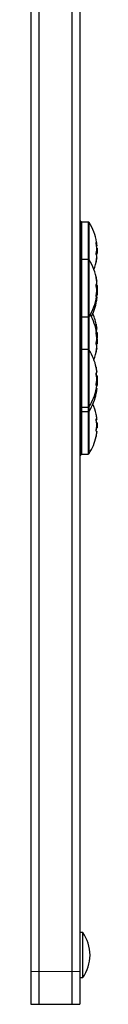
# Model space of a CAD drawing. Units: inches. Extents: x -454 to 122, y -88 to 464.
# Drawn here: x -18 to -17, y 152 to 167 of the extents above; entities that cross this region are included whole.
import ezdxf

# ---------------------------------------------------------------- set-up
doc = ezdxf.new("R2010")
doc.units = ezdxf.units.IN
doc.header["$MEASUREMENT"] = 0
doc.layers.add('CONTOUR', color=7, linetype='Continuous')

msp = doc.modelspace()

# ---------------------------------------------------------------- linework, layer by layer
at = {"layer": 'CONTOUR', "lineweight": 25}
for p, q in [((-18.44207, 181.39188), (-18.44207, 152.39188)), ((-18.31707, 181.39188), (-18.31707, 152.39188)), ((-17.81707, 181.39188), (-17.81707, 152.39188)), ((-17.69207, 181.39188), (-17.69207, 152.39188)), ((-17.67682, 163.82152), (-17.69207, 163.82152)), ((-17.67682, 163.82152), (-17.67682, 163.25394)), ((-17.56501, 163.80767), (-17.6612, 163.80767)), ((-17.44395, 163.47634), (-17.4346, 163.47634)), ((-17.42777, 163.40923), (-17.43507, 163.40923)), ((-17.42777, 163.40923), (-17.42777, 163.33238)), ((-17.67682, 163.25394), (-17.69207, 163.25394)), ((-17.67682, 163.25394), (-17.67682, 162.35124)), ((-17.56501, 163.24009), (-17.6612, 163.24009)), ((-17.44513, 163.33111), (-17.42777, 163.33111)), ((-17.4346, 163.264), (-17.43679, 163.264)), ((-17.42777, 163.33238), (-17.42777, 163.33111)), ((-17.43706, 162.90954), (-17.43458, 162.90954)), ((-17.42777, 162.84165), (-17.44536, 162.84165)), ((-17.43486, 162.84179), (-17.43458, 162.84179)), ((-17.43465, 162.76352), (-17.42777, 162.76352)), ((-17.42777, 162.84165), (-17.42777, 162.76352)), ((-17.42777, 162.76352), (-17.42777, 162.69577)), ((-17.43458, 162.69564), (-17.44356, 162.69564)), ((-17.43458, 162.62789), (-17.44356, 162.62789)), ((-17.43465, 162.69577), (-17.42777, 162.69577)), ((-17.69207, 162.35124), (-17.67682, 162.35124)), ((-17.67682, 162.35124), (-17.67682, 161.87894)), ((-17.6612, 162.36509), (-17.56501, 162.36509)), ((-17.4361, 162.19042), (-17.43465, 162.19042)), ((-17.44304, 162.10304), (-17.43455, 162.10304)), ((-17.42777, 162.12564), (-17.43749, 162.12564)), ((-17.4357, 162.04751), (-17.42777, 162.04751)), ((-17.42777, 162.03423), (-17.43465, 162.03423)), ((-17.42777, 162.12564), (-17.42777, 162.04751)), ((-17.42777, 162.03423), (-17.42777, 161.95611)), ((-17.67682, 161.87894), (-17.69207, 161.87894)), ((-17.67682, 161.87894), (-17.67682, 160.97624)), ((-17.56501, 161.86509), (-17.6612, 161.86509)), ((-17.44532, 161.95611), (-17.42777, 161.95611)), ((-17.43455, 161.8873), (-17.43744, 161.8873)), ((-17.42777, 161.46665), (-17.44079, 161.46665)), ((-17.43515, 161.52722), (-17.43472, 161.52722)), ((-17.42777, 161.46665), (-17.42777, 161.38852)), ((-17.43472, 161.32795), (-17.44539, 161.32795)), ((-17.43472, 161.2602), (-17.44446, 161.2602)), ((-17.43683, 161.38852), (-17.42777, 161.38852)), ((-17.43489, 161.32077), (-17.42777, 161.32077)), ((-17.42777, 161.38852), (-17.42777, 161.32077)), ((-17.69207, 160.97624), (-17.67682, 160.97624)), ((-17.67682, 160.97624), (-17.67682, 160.90849)), ((-17.6612, 160.99009), (-17.56501, 160.99009)), ((-17.69207, 160.90849), (-17.67682, 160.90849)), ((-17.67682, 160.90849), (-17.67682, 160.26022)), ((-17.6612, 160.92234), (-17.56501, 160.92234)), ((-17.44501, 160.80717), (-17.43479, 160.80717)), ((-17.43911, 160.67251), (-17.42777, 160.67251)), ((-17.42777, 160.75064), (-17.43797, 160.75064)), ((-17.42777, 160.75064), (-17.42777, 160.67253)), ((-17.42777, 160.67253), (-17.42777, 160.67251)), ((-17.69207, 160.26022), (-17.67682, 160.26022)), ((-17.6612, 160.27407), (-17.56501, 160.27407)), ((-17.6452, 152.98568), (-17.69207, 152.98568)), ((-17.6452, 152.29808), (-17.6452, 152.98568)), ((-18.44207, 152.39188), (-18.44207, 151.89188)), ((-18.31707, 152.39188), (-18.31707, 151.89188)), ((-17.81707, 152.39188), (-17.81707, 151.89188)), ((-17.69207, 152.39188), (-17.69207, 151.89188)), ((-17.69207, 152.29808), (-17.6452, 152.29808)), ((-18.44207, 151.89188), (-18.31707, 151.89188)), ((-18.31707, 151.89188), (-17.81707, 151.89188)), ((-17.81707, 151.89188), (-17.69207, 151.89188))]:
    msp.add_line(p, q, dxfattribs=at)
at = {"layer": 'CONTOUR', "lineweight": 18}
for p, q in [((-17.6612, 163.80767), (-17.6612, 163.24009)), ((-17.56501, 163.80767), (-17.56501, 163.24009)), ((-17.55182, 163.80042), (-17.55182, 163.23283)), ((-17.44388, 163.4951), (-17.44481, 163.4951)), ((-17.44403, 163.47684), (-17.43482, 163.47684)), ((-17.44059, 163.45588), (-17.43482, 163.45588)), ((-17.43482, 163.4449), (-17.43902, 163.4449)), ((-17.6612, 163.24009), (-17.6612, 162.90801)), ((-17.56501, 163.24009), (-17.56501, 162.90801)), ((-17.55182, 163.23283), (-17.55182, 162.90626)), ((-17.44498, 163.20802), (-17.44388, 163.20802)), ((-17.43482, 163.25936), (-17.43731, 163.25936)), ((-17.6612, 162.90801), (-17.6612, 162.36509)), ((-17.56501, 162.90801), (-17.56501, 162.36509)), ((-17.55182, 162.90626), (-17.55182, 162.37234)), ((-17.44388, 162.96399), (-17.44506, 162.96399)), ((-17.43757, 162.91391), (-17.43482, 162.91391)), ((-17.43523, 162.84616), (-17.43482, 162.84616)), ((-17.44479, 162.67507), (-17.44388, 162.67507)), ((-17.44479, 162.60732), (-17.44388, 162.60732)), ((-17.43482, 162.69503), (-17.44367, 162.69503)), ((-17.43482, 162.62728), (-17.44367, 162.62728)), ((-17.43482, 162.71871), (-17.43989, 162.71871)), ((-17.43482, 162.65096), (-17.43989, 162.65096)), ((-17.43837, 162.72996), (-17.43482, 162.72996)), ((-17.43837, 162.66221), (-17.43482, 162.66221)), ((-17.6612, 162.36509), (-17.6612, 161.86509)), ((-17.56501, 162.36509), (-17.56501, 161.86509)), ((-17.55182, 162.37234), (-17.55182, 162.3145)), ((-17.55182, 162.3145), (-17.55182, 161.85783)), ((-17.43668, 162.19578), (-17.43482, 162.19578)), ((-17.44388, 162.12601), (-17.44474, 162.12601)), ((-17.44317, 162.1038), (-17.43482, 162.1038)), ((-17.43903, 162.07654), (-17.43482, 162.07654)), ((-17.43482, 162.06494), (-17.43757, 162.06494)), ((-17.6612, 161.86509), (-17.6612, 160.99009)), ((-17.56501, 161.86509), (-17.56501, 160.99009)), ((-17.55182, 161.85783), (-17.55182, 160.99734)), ((-17.43482, 161.95304), (-17.4451, 161.95304)), ((-17.43482, 161.88327), (-17.43792, 161.88327)), ((-17.44514, 161.8349), (-17.44388, 161.8349)), ((-17.43578, 161.53369), (-17.43482, 161.53369)), ((-17.43482, 161.32787), (-17.44539, 161.32787)), ((-17.43482, 161.33163), (-17.44524, 161.33163)), ((-17.43482, 161.26012), (-17.44448, 161.26012)), ((-17.44445, 161.32049), (-17.44388, 161.32049)), ((-17.44445, 161.25274), (-17.44388, 161.25274)), ((-17.44416, 161.34078), (-17.43482, 161.34078)), ((-17.43482, 161.26388), (-17.44369, 161.26388)), ((-17.44185, 161.27303), (-17.43482, 161.27303)), ((-17.6612, 160.99009), (-17.6612, 160.92234)), ((-17.56501, 160.99009), (-17.56501, 160.92234)), ((-17.55182, 160.99734), (-17.55182, 160.92959)), ((-17.6612, 160.92234), (-17.6612, 160.27407)), ((-17.56501, 160.92234), (-17.56501, 160.27407)), ((-17.55182, 160.92959), (-17.55182, 160.28133)), ((-17.43482, 160.80339), (-17.44537, 160.80339)), ((-17.44501, 160.80718), (-17.43482, 160.80718)), ((-17.43482, 160.60857), (-17.43509, 160.60857)), ((-18.44207, 152.39188), (-18.31707, 152.39188)), ((-18.31707, 152.39188), (-17.81707, 152.39188)), ((-17.81707, 152.39188), (-17.69207, 152.39188))]:
    msp.add_line(p, q, dxfattribs=at)
at = {"layer": 'CONTOUR', "lineweight": 25, "flags": 128}
for points in [[(-17.43482, 162.84616), (-17.43559, 162.85245), (-17.4358, 162.85405)], [(-17.43482, 162.05723), (-17.43559, 162.04866), (-17.4357, 162.04747)]]:
    msp.add_lwpolyline(points, dxfattribs=at)
at = {"layer": 'CONTOUR', "lineweight": 25}
for centre, radius, start, end in [((-17.6612, 163.79204), 0.01562, 90, 180), ((-17.56501, 163.79204), 0.01563, 32.400388, 90), ((-18.22977, 163.37017), 0.80295, 9.562717, 32.400388), ((-17.84181, 163.43551), 0.40953, 6.374912, 9.565442), ((-17.5011, 163.45533), 0.06969, 17.98522, 34.802784), ((-18.17524, 163.34525), 0.74294, 4.710041, 10.1246), ((-17.84524, 163.4371), 0.41298, 346.372805, 353.610228), ((-17.49461, 163.4638), 0.06271, 334.5641, 342.454926), ((-18.17465, 163.39493), 0.74234, 4.709067, 6.231414), ((-18.22977, 163.37017), 0.80295, 357.211537, 2.788463), ((-17.6612, 163.22446), 0.01562, 90, 180), ((-17.56501, 163.22446), 0.01562, 32.400388, 90), ((-18.22977, 162.80259), 0.80295, 9.332064, 32.400388), ((-18.22977, 163.37017), 0.80295, 339.302418, 350.437283), ((-17.5011, 163.27393), 0.06969, 17.98522, 34.802784), ((-18.17524, 163.34547), 0.74294, 349.8754, 355.289959), ((-17.84524, 163.30532), 0.41298, 346.372805, 353.610228), ((-18.17476, 163.39504), 0.74245, 352.915741, 355.290827), ((-17.82617, 162.86897), 0.39393, 6.550731, 13.958352), ((-18.18457, 162.82509), 0.75226, 4.679931, 10.061102), ((-17.51083, 162.89768), 0.07927, 327.639117, 343.534658), ((-17.82617, 162.73396), 0.39393, 6.550731, 13.958352), ((-18.18457, 162.82527), 0.75226, 349.938898, 355.320069), ((-18.18414, 162.77995), 0.75183, 4.6792, 6.701536), ((-18.22977, 162.80259), 0.80295, 357.211537, 2.788463), ((-18.22977, 162.73484), 0.80295, 357.211537, 2.788463), ((-18.22977, 162.80259), 0.80295, 327.599612, 350.667936), ((-18.22977, 162.73484), 0.80295, 332.574631, 350.667936), ((-17.51083, 162.7175), 0.07927, 327.639117, 343.534658), ((-18.1848, 162.75755), 0.75249, 349.939354, 353.598008), ((-17.51083, 162.64974), 0.07927, 327.639117, 343.534658), ((-17.50426, 162.64216), 0.07228, 16.106827, 23.07409), ((-17.504, 162.70999), 0.07201, 16.098903, 22.444768), ((-17.82234, 162.73564), 0.39005, 350.666236, 353.466611), ((-17.82234, 162.66789), 0.39005, 350.666236, 353.466611), ((-18.1841, 162.78004), 0.75178, 353.554078, 355.320848), ((-18.1841, 162.71229), 0.75178, 353.554078, 355.320848), ((-17.6612, 162.38071), 0.01563, 180, 270), ((-17.56501, 162.38071), 0.01563, 270, 327.599612), ((-18.22977, 161.99517), 0.80295, 9.050875, 30.184148), ((-18.22977, 162.08657), 0.80295, 10.234371, 23.808128), ((-17.8936, 162.14732), 0.46133, 6.029322, 12.882606), ((-18.14794, 162.1168), 0.71563, 4.801635, 10.317619), ((-17.47912, 162.18559), 0.04826, 319.032192, 336.622635), ((-18.14758, 162.05605), 0.71527, 5.583012, 8.248051), ((-17.52498, 162.07996), 0.09326, 14.80952, 29.584717), ((-18.19567, 161.97548), 0.76336, 4.644837, 9.987063), ((-17.80093, 162.06598), 0.36869, 345.563589, 353.216175), ((-18.19532, 162.01476), 0.76301, 4.644269, 6.585322), ((-17.7963, 162.06421), 0.36401, 6.761835, 9.052199), ((-17.51736, 162.0863), 0.08527, 340.845244, 345.491565), ((-18.22977, 162.08657), 0.80295, 357.211537, 2.788463), ((-18.22977, 161.99517), 0.80295, 357.211537, 2.788463), ((-17.6612, 161.84946), 0.01563, 90, 180), ((-17.56501, 161.84946), 0.01562, 32.400388, 90), ((-18.22977, 161.42759), 0.80295, 11.84127, 32.400388), ((-18.22977, 161.99517), 0.80295, 339.302418, 350.949125), ((-17.52498, 161.90156), 0.09326, 14.80952, 29.584717), ((-18.19567, 161.97562), 0.76336, 350.012937, 355.355163), ((-17.80093, 161.92682), 0.36869, 345.563589, 353.216175), ((-18.1953, 162.01482), 0.76299, 353.769464, 355.355745), ((-17.96251, 161.48188), 0.53023, 5.607162, 12.005462), ((-18.09965, 161.46564), 0.66735, 4.977599, 10.687826), ((-17.45942, 161.53534), 0.03232, 298.743587, 319.575563), ((-18.10022, 161.38889), 0.66793, 6.478207, 10.686394), ((-17.96251, 161.37202), 0.53023, 5.607162, 12.005462), ((-18.09965, 161.46619), 0.66735, 349.312174, 355.022401), ((-18.09959, 161.39789), 0.66729, 5.853274, 9.72043), ((-17.96178, 161.41422), 0.5295, 5.604923, 10.56401), ((-18.22977, 161.42759), 0.80295, 357.211537, 2.788463), ((-18.22977, 161.42759), 0.80295, 327.599612, 348.505766), ((-17.45942, 161.31983), 0.03232, 40.424437, 61.256413), ((-17.45942, 161.34883), 0.03232, 298.743587, 319.575563), ((-17.96251, 161.37329), 0.53023, 347.994538, 354.392838), ((-17.45942, 161.28108), 0.03232, 298.743587, 319.575563), ((-17.96251, 161.30554), 0.53023, 347.994538, 354.392838), ((-17.45594, 161.25568), 0.02734, 39.405842, 56.44498), ((-17.96001, 161.30458), 0.52772, 5.599904, 8.121701), ((-18.22977, 161.35984), 0.80295, 357.211537, 2.788463), ((-18.22977, 161.35984), 0.80295, 327.599612, 348.505766), ((-17.6612, 161.00571), 0.01562, 180, 270), ((-17.56501, 161.00571), 0.01563, 270, 327.599612), ((-18.22977, 160.71157), 0.80295, 12.305278, 23.80808), ((-17.6612, 160.93796), 0.01562, 180, 270), ((-17.56501, 160.93796), 0.01562, 270, 327.599612), ((-18.01457, 160.76038), 0.58228, 5.341131, 11.450025), ((-17.45198, 160.75542), 0.05453, 71.653735, 81.453846), ((-17.45198, 160.85514), 0.05453, 278.546154, 288.346265), ((-18.05503, 160.66678), 0.62273, 5.158674, 11.067929), ((-18.01457, 160.76135), 0.58228, 348.549975, 354.658869), ((-18.05625, 160.75658), 0.62397, 348.935092, 352.257038), ((-18.22977, 160.71157), 0.80295, 357.211537, 2.788463), ((-18.22977, 160.71157), 0.80295, 327.599612, 347.695314), ((-17.45198, 160.568), 0.05453, 71.653735, 81.453846), ((-18.05503, 160.66754), 0.62273, 348.932071, 354.841326), ((-18.01457, 160.66277), 0.58228, 348.549975, 354.658869), ((-17.6612, 160.2897), 0.01562, 180, 270), ((-17.56501, 160.2897), 0.01563, 270, 327.599612), ((-18.23498, 152.60865), 0.7, 2.721061, 32.589506), ((-18.23498, 152.67511), 0.7, 327.410494, 357.278939)]:
    msp.add_arc(centre, radius, start, end, dxfattribs=at)
for points, knots in [([(-17.44388, 163.47585), (-17.44416, 163.47758), (-17.44473, 163.48106), (-17.44527, 163.48629), (-17.44549, 163.49075), (-17.44535, 163.49399), (-17.44488, 163.49568), (-17.44432, 163.4957), (-17.44396, 163.49521), (-17.44388, 163.4951)], [0, 0, 0, 0, 0.16177675, 0.32364591, 0.48328487, 0.64080248, 0.79804278, 0.95691556, 1, 1, 1, 1]), ([(-17.43482, 163.47684), (-17.4347, 163.47657), (-17.43447, 163.47601), (-17.43447, 163.4774), (-17.43465, 163.47943), (-17.4348, 163.48081), (-17.43482, 163.48098)], [0, 0, 0, 0, 0.31880728, 0.63766921, 0.95552838, 1, 1, 1, 1]), ([(-17.43482, 163.45588), (-17.4347, 163.45425), (-17.43447, 163.45098), (-17.43447, 163.44721), (-17.43465, 163.44548), (-17.4348, 163.44496), (-17.43482, 163.4449)], [0, 0, 0, 0, 0.31880728, 0.63766921, 0.95552838, 1, 1, 1, 1]), ([(-17.43482, 163.39114), (-17.4347, 163.39249), (-17.43447, 163.3952), (-17.43447, 163.40036), (-17.43465, 163.40412), (-17.4348, 163.40602), (-17.43482, 163.40625)], [0, 0, 0, 0, 0.31880728, 0.63766921, 0.95552838, 1, 1, 1, 1]), ([(-17.44388, 163.3137), (-17.44416, 163.31431), (-17.44473, 163.31553), (-17.44527, 163.31932), (-17.44549, 163.32404), (-17.44535, 163.32928), (-17.44488, 163.33442), (-17.44432, 163.33787), (-17.44396, 163.33946), (-17.44388, 163.3398)], [0, 0, 0, 0, 0.16177675, 0.32364591, 0.48328487, 0.64080248, 0.79804278, 0.95691556, 1, 1, 1, 1]), ([(-17.44388, 163.20802), (-17.44416, 163.20689), (-17.44473, 163.20464), (-17.44527, 163.2032), (-17.44549, 163.20346), (-17.44535, 163.20546), (-17.44488, 163.20891), (-17.44432, 163.21234), (-17.44396, 163.21442), (-17.44388, 163.21487)], [0, 0, 0, 0, 0.16177675, 0.32364591, 0.48328487, 0.64080248, 0.79804278, 0.95691556, 1, 1, 1, 1]), ([(-17.43482, 163.28446), (-17.4347, 163.28609), (-17.43447, 163.28936), (-17.43447, 163.29313), (-17.43465, 163.29485), (-17.4348, 163.29538), (-17.43482, 163.29544)], [0, 0, 0, 0, 0.31880728, 0.63766921, 0.95552838, 1, 1, 1, 1]), ([(-17.4346, 163.26385), (-17.43457, 163.26389), (-17.43444, 163.26414), (-17.43448, 163.26287), (-17.43465, 163.26091), (-17.4348, 163.25953), (-17.43482, 163.25936)], [0, 0, 0, 0, 0.09825012, 0.52035343, 0.94112932, 1, 1, 1, 1]), ([(-17.44388, 162.95651), (-17.44416, 162.95817), (-17.44473, 162.96149), (-17.44527, 162.96538), (-17.44549, 162.96787), (-17.44535, 162.96865), (-17.44488, 162.9677), (-17.44432, 162.96577), (-17.44396, 162.9643), (-17.44388, 162.96399)], [0, 0, 0, 0, 0.16177675, 0.32364591, 0.48328487, 0.64080248, 0.79804278, 0.95691556, 1, 1, 1, 1]), ([(-17.43482, 162.91391), (-17.43471, 162.91285), (-17.43448, 162.91073), (-17.43444, 162.90944), (-17.43456, 162.90966), (-17.43458, 162.90972)], [0, 0, 0, 0, 0.43561221, 0.87129909, 1, 1, 1, 1]), ([(-17.44388, 162.82899), (-17.44416, 162.83033), (-17.44473, 162.833), (-17.44527, 162.8382), (-17.44549, 162.8435), (-17.44535, 162.84842), (-17.44488, 162.85241), (-17.44432, 162.85445), (-17.44396, 162.85511), (-17.44388, 162.85525)], [0, 0, 0, 0, 0.16177675, 0.32364591, 0.48328487, 0.64080248, 0.79804278, 0.95691556, 1, 1, 1, 1]), ([(-17.43482, 162.87521), (-17.4347, 162.87586), (-17.43447, 162.87714), (-17.43447, 162.88096), (-17.43465, 162.88433), (-17.4348, 162.88623), (-17.43482, 162.88646)], [0, 0, 0, 0, 0.31880728, 0.63766921, 0.95552838, 1, 1, 1, 1]), ([(-17.43482, 162.84616), (-17.43471, 162.8451), (-17.43448, 162.84298), (-17.43444, 162.84169), (-17.43456, 162.84191), (-17.43458, 162.84196)], [0, 0, 0, 0, 0.43561221, 0.87129909, 1, 1, 1, 1]), ([(-17.43482, 162.76389), (-17.4347, 162.76562), (-17.43447, 162.76907), (-17.43447, 162.77421), (-17.43465, 162.77735), (-17.4348, 162.77874), (-17.43482, 162.77891)], [0, 0, 0, 0, 0.31880728, 0.63766921, 0.95552838, 1, 1, 1, 1]), ([(-17.44388, 162.67507), (-17.44416, 162.67475), (-17.44473, 162.67411), (-17.44527, 162.6754), (-17.44549, 162.67822), (-17.44535, 162.68236), (-17.44488, 162.6873), (-17.44432, 162.69127), (-17.44396, 162.69339), (-17.44388, 162.69385)], [0, 0, 0, 0, 0.161776752, 0.323645911, 0.483284869, 0.640802477, 0.79804278, 0.956915561, 1, 1, 1, 1]), ([(-17.44388, 162.60732), (-17.44416, 162.607), (-17.44473, 162.60636), (-17.44527, 162.60765), (-17.44549, 162.61047), (-17.44535, 162.61461), (-17.44488, 162.61955), (-17.44432, 162.62352), (-17.44396, 162.62564), (-17.44388, 162.6261)], [0, 0, 0, 0, 0.16177675, 0.32364591, 0.48328487, 0.64080248, 0.79804278, 0.95691556, 1, 1, 1, 1]), ([(-17.43482, 162.72996), (-17.4347, 162.72932), (-17.43447, 162.72803), (-17.43447, 162.72421), (-17.43465, 162.72084), (-17.4348, 162.71894), (-17.43482, 162.71871)], [0, 0, 0, 0, 0.31880728, 0.63766921, 0.95552838, 1, 1, 1, 1]), ([(-17.43482, 162.69614), (-17.4347, 162.69787), (-17.43447, 162.70132), (-17.43447, 162.70646), (-17.43465, 162.7096), (-17.4348, 162.71098), (-17.43482, 162.71115)], [0, 0, 0, 0, 0.31880728, 0.63766921, 0.95552838, 1, 1, 1, 1]), ([(-17.43482, 162.69126), (-17.4347, 162.69235), (-17.43447, 162.69452), (-17.43447, 162.69583), (-17.43465, 162.69561), (-17.4348, 162.69509), (-17.43482, 162.69503)], [0, 0, 0, 0, 0.31880728, 0.63766921, 0.95552838, 1, 1, 1, 1]), ([(-17.43482, 162.66221), (-17.4347, 162.66157), (-17.43447, 162.66028), (-17.43447, 162.65646), (-17.43465, 162.65309), (-17.4348, 162.65119), (-17.43482, 162.65096)], [0, 0, 0, 0, 0.31880728, 0.63766921, 0.95552838, 1, 1, 1, 1]), ([(-17.43482, 162.62351), (-17.4347, 162.6246), (-17.43447, 162.62677), (-17.43447, 162.62808), (-17.43465, 162.62786), (-17.4348, 162.62734), (-17.43482, 162.62728)], [0, 0, 0, 0, 0.31880728, 0.63766921, 0.95552838, 1, 1, 1, 1]), ([(-17.44388, 162.24498), (-17.44416, 162.24658), (-17.44473, 162.24978), (-17.44527, 162.25334), (-17.44549, 162.25541), (-17.44535, 162.25574), (-17.44488, 162.25434), (-17.44432, 162.25212), (-17.44396, 162.25052), (-17.44388, 162.25018)], [0, 0, 0, 0, 0.16177675, 0.32364591, 0.48328487, 0.64080248, 0.79804278, 0.95691556, 1, 1, 1, 1]), ([(-17.43482, 162.19578), (-17.4347, 162.1946), (-17.43448, 162.19223), (-17.43444, 162.19052), (-17.4346, 162.19061), (-17.43465, 162.19063)], [0, 0, 0, 0, 0.39112221, 0.78231148, 1, 1, 1, 1]), ([(-17.43482, 162.16644), (-17.4347, 162.16694), (-17.43447, 162.16794), (-17.43447, 162.17142), (-17.43465, 162.17463), (-17.4348, 162.17648), (-17.43482, 162.17671)], [0, 0, 0, 0, 0.31880728, 0.63766921, 0.95552838, 1, 1, 1, 1]), ([(-17.44388, 162.10787), (-17.44416, 162.10962), (-17.44473, 162.11312), (-17.44527, 162.11826), (-17.44549, 162.12256), (-17.44535, 162.12555), (-17.44488, 162.12695), (-17.44432, 162.12675), (-17.44396, 162.12614), (-17.44388, 162.12601)], [0, 0, 0, 0, 0.16177675, 0.32364591, 0.48328487, 0.64080248, 0.79804278, 0.95691556, 1, 1, 1, 1]), ([(-17.43482, 162.1038), (-17.4347, 162.10343), (-17.43447, 162.10268), (-17.43447, 162.10377), (-17.43465, 162.10562), (-17.4348, 162.10691), (-17.43482, 162.10707)], [0, 0, 0, 0, 0.318807277, 0.637669207, 0.955528381, 1, 1, 1, 1]), ([(-17.43482, 162.07654), (-17.4347, 162.07488), (-17.43447, 162.07155), (-17.43447, 162.06756), (-17.43465, 162.06565), (-17.4348, 162.06502), (-17.43482, 162.06494)], [0, 0, 0, 0, 0.318807277, 0.637669207, 0.955528381, 1, 1, 1, 1]), ([(-17.43482, 162.05723), (-17.43471, 162.05891), (-17.43449, 162.06228), (-17.43443, 162.06603), (-17.43452, 162.06761), (-17.43452, 162.06767)], [0, 0, 0, 0, 0.48969468, 0.97947332, 1, 1, 1, 1]), ([(-17.43482, 162.02243), (-17.4347, 162.02372), (-17.43447, 162.0263), (-17.43447, 162.03137), (-17.43465, 162.03514), (-17.4348, 162.03706), (-17.43482, 162.0373)], [0, 0, 0, 0, 0.31880728, 0.63766921, 0.95552838, 1, 1, 1, 1]), ([(-17.44388, 161.9476), (-17.44416, 161.9483), (-17.44473, 161.94971), (-17.44527, 161.95371), (-17.44549, 161.95857), (-17.44535, 161.96384), (-17.44488, 161.96891), (-17.44432, 161.97224), (-17.44396, 161.97374), (-17.44388, 161.97406)], [0, 0, 0, 0, 0.16177675, 0.32364591, 0.48328487, 0.64080248, 0.79804278, 0.95691556, 1, 1, 1, 1]), ([(-17.43465, 161.95611), (-17.43468, 161.95532), (-17.43472, 161.95428), (-17.4348, 161.95328), (-17.43482, 161.95304)], [0, 0, 0, 0, 0.76481893, 1, 1, 1, 1]), ([(-17.43482, 161.9138), (-17.4347, 161.91546), (-17.43447, 161.91879), (-17.43447, 161.92277), (-17.43465, 161.92469), (-17.4348, 161.92532), (-17.43482, 161.9254)], [0, 0, 0, 0, 0.31880728, 0.63766921, 0.95552838, 1, 1, 1, 1]), ([(-17.43455, 161.88725), (-17.43454, 161.88726), (-17.43444, 161.88755), (-17.43448, 161.88647), (-17.43465, 161.88472), (-17.4348, 161.88343), (-17.43482, 161.88327)], [0, 0, 0, 0, 0.02838287, 0.48319059, 0.93656804, 1, 1, 1, 1]), ([(-17.44388, 161.8349), (-17.44416, 161.83385), (-17.44473, 161.83176), (-17.44527, 161.83062), (-17.44549, 161.83118), (-17.44535, 161.83345), (-17.44488, 161.83712), (-17.44432, 161.84066), (-17.44396, 161.84278), (-17.44388, 161.84323)], [0, 0, 0, 0, 0.16177675, 0.32364591, 0.48328487, 0.64080248, 0.79804278, 0.95691556, 1, 1, 1, 1]), ([(-17.44388, 161.58941), (-17.44416, 161.59093), (-17.44473, 161.59399), (-17.44527, 161.59717), (-17.44549, 161.59879), (-17.44535, 161.59863), (-17.44488, 161.59678), (-17.44432, 161.59427), (-17.44396, 161.59254), (-17.44388, 161.59217)], [0, 0, 0, 0, 0.16177675, 0.32364591, 0.48328487, 0.64080248, 0.79804278, 0.95691556, 1, 1, 1, 1]), ([(-17.44388, 161.48231), (-17.44416, 161.48383), (-17.44473, 161.48687), (-17.44527, 161.49225), (-17.44549, 161.49744), (-17.44535, 161.50194), (-17.44488, 161.50526), (-17.44432, 161.50667), (-17.44396, 161.50695), (-17.44388, 161.50701)], [0, 0, 0, 0, 0.16177675, 0.32364591, 0.48328487, 0.64080248, 0.79804278, 0.95691556, 1, 1, 1, 1]), ([(-17.43482, 161.53369), (-17.4347, 161.53239), (-17.43448, 161.52979), (-17.43445, 161.52756), (-17.43464, 161.52741), (-17.43472, 161.52734)], [0, 0, 0, 0, 0.35337025, 0.70680108, 1, 1, 1, 1]), ([(-17.43482, 161.51439), (-17.4347, 161.51473), (-17.43447, 161.51542), (-17.43447, 161.51853), (-17.43465, 161.52155), (-17.4348, 161.52333), (-17.43482, 161.52354)], [0, 0, 0, 0, 0.31880728, 0.63766921, 0.95552838, 1, 1, 1, 1]), ([(-17.43482, 161.40829), (-17.4347, 161.40994), (-17.43447, 161.41325), (-17.43447, 161.41856), (-17.43465, 161.42202), (-17.4348, 161.42363), (-17.43482, 161.42383)], [0, 0, 0, 0, 0.318807277, 0.637669207, 0.955528381, 1, 1, 1, 1]), ([(-17.44388, 161.26577), (-17.44416, 161.26423), (-17.44473, 161.26116), (-17.44526, 161.25807), (-17.44548, 161.25651), (-17.4454, 161.25669), (-17.44537, 161.25674)], [0, 0, 0, 0, 0.29497046, 0.59010941, 0.88118199, 1, 1, 1, 1]), ([(-17.44388, 161.32049), (-17.44416, 161.32048), (-17.44473, 161.32047), (-17.44527, 161.32267), (-17.44549, 161.32624), (-17.44535, 161.33089), (-17.44488, 161.33606), (-17.44432, 161.33999), (-17.44396, 161.342), (-17.44388, 161.34242)], [0, 0, 0, 0, 0.16177675, 0.32364591, 0.48328487, 0.64080248, 0.79804278, 0.95691556, 1, 1, 1, 1]), ([(-17.44388, 161.25274), (-17.44416, 161.25274), (-17.44472, 161.25275), (-17.44523, 161.25452), (-17.44532, 161.25654), (-17.44535, 161.2573)], [0, 0, 0, 0, 0.38499194, 0.7702038, 1, 1, 1, 1]), ([(-17.43482, 161.34054), (-17.4347, 161.34219), (-17.43447, 161.3455), (-17.43447, 161.35081), (-17.43465, 161.35427), (-17.4348, 161.35588), (-17.43482, 161.35608)], [0, 0, 0, 0, 0.31880728, 0.63766921, 0.95552838, 1, 1, 1, 1]), ([(-17.43482, 161.34078), (-17.4347, 161.34044), (-17.43447, 161.33975), (-17.43447, 161.33665), (-17.43465, 161.33363), (-17.4348, 161.33185), (-17.43482, 161.33163)], [0, 0, 0, 0, 0.318807277, 0.637669207, 0.955528381, 1, 1, 1, 1]), ([(-17.43482, 161.32148), (-17.4347, 161.32279), (-17.43447, 161.32541), (-17.43447, 161.32762), (-17.43465, 161.32806), (-17.4348, 161.32789), (-17.43482, 161.32787)], [0, 0, 0, 0, 0.31880728, 0.63766921, 0.95552838, 1, 1, 1, 1]), ([(-17.43482, 161.27303), (-17.4347, 161.27269), (-17.43447, 161.272), (-17.43447, 161.26889), (-17.43465, 161.26588), (-17.4348, 161.2641), (-17.43482, 161.26388)], [0, 0, 0, 0, 0.318807277, 0.637669207, 0.955528381, 1, 1, 1, 1]), ([(-17.43482, 161.25373), (-17.4347, 161.25504), (-17.43447, 161.25766), (-17.43447, 161.25987), (-17.43465, 161.26031), (-17.4348, 161.26014), (-17.43482, 161.26012)], [0, 0, 0, 0, 0.31880728, 0.63766921, 0.95552838, 1, 1, 1, 1]), ([(-17.44388, 160.78632), (-17.44416, 160.78795), (-17.44473, 160.7912), (-17.44527, 160.7966), (-17.44549, 160.80159), (-17.44535, 160.80569), (-17.44488, 160.80844), (-17.44432, 160.80935), (-17.44396, 160.80934), (-17.44388, 160.80934)], [0, 0, 0, 0, 0.16177675, 0.32364591, 0.48328487, 0.64080248, 0.79804278, 0.95691556, 1, 1, 1, 1]), ([(-17.44388, 160.87597), (-17.44416, 160.87734), (-17.44471, 160.88007), (-17.44516, 160.88224), (-17.44524, 160.88255), (-17.44524, 160.88259)], [0, 0, 0, 0, 0.47228798, 0.94484574, 1, 1, 1, 1]), ([(-17.43482, 160.80718), (-17.4347, 160.80729), (-17.43447, 160.80753), (-17.43447, 160.81003), (-17.43465, 160.81272), (-17.4348, 160.81438), (-17.43482, 160.81458)], [0, 0, 0, 0, 0.31880728, 0.63766921, 0.95552838, 1, 1, 1, 1]), ([(-17.43453, 160.80747), (-17.4345, 160.80643), (-17.43445, 160.80434), (-17.43465, 160.80349), (-17.4348, 160.8034), (-17.43482, 160.80339)], [0, 0, 0, 0, 0.46509298, 0.93434679, 1, 1, 1, 1]), ([(-17.43482, 160.70715), (-17.4347, 160.70872), (-17.43447, 160.71185), (-17.43447, 160.71718), (-17.43465, 160.72081), (-17.4348, 160.72255), (-17.43482, 160.72277)], [0, 0, 0, 0, 0.318807277, 0.637669207, 0.955528381, 1, 1, 1, 1]), ([(-17.44388, 160.62193), (-17.44416, 160.62215), (-17.44473, 160.6226), (-17.44527, 160.62543), (-17.44549, 160.62949), (-17.44535, 160.63444), (-17.44488, 160.63967), (-17.44432, 160.64348), (-17.44396, 160.64536), (-17.44388, 160.64576)], [0, 0, 0, 0, 0.16177675, 0.32364591, 0.48328487, 0.64080248, 0.79804278, 0.95691556, 1, 1, 1, 1]), ([(-17.44388, 160.54718), (-17.44416, 160.54578), (-17.44473, 160.54298), (-17.44527, 160.54041), (-17.44549, 160.53947), (-17.44535, 160.54032), (-17.44488, 160.54281), (-17.44432, 160.5457), (-17.44396, 160.54759), (-17.44388, 160.54799)], [0, 0, 0, 0, 0.16177675, 0.32364591, 0.48328487, 0.64080248, 0.79804278, 0.95691556, 1, 1, 1, 1]), ([(-17.43482, 160.61155), (-17.4347, 160.613), (-17.43447, 160.6159), (-17.43447, 160.61873), (-17.43465, 160.61966), (-17.4348, 160.61975), (-17.43482, 160.61976)], [0, 0, 0, 0, 0.31880728, 0.63766921, 0.95552838, 1, 1, 1, 1]), ([(-17.43482, 160.61597), (-17.4347, 160.61585), (-17.43447, 160.61562), (-17.43447, 160.61312), (-17.43465, 160.61043), (-17.4348, 160.60877), (-17.43482, 160.60857)], [0, 0, 0, 0, 0.31880728, 0.63766921, 0.95552838, 1, 1, 1, 1])]:
    msp.add_open_spline(points, degree=3, knots=knots, dxfattribs=at)

doc.saveas('drawing.dxf')
